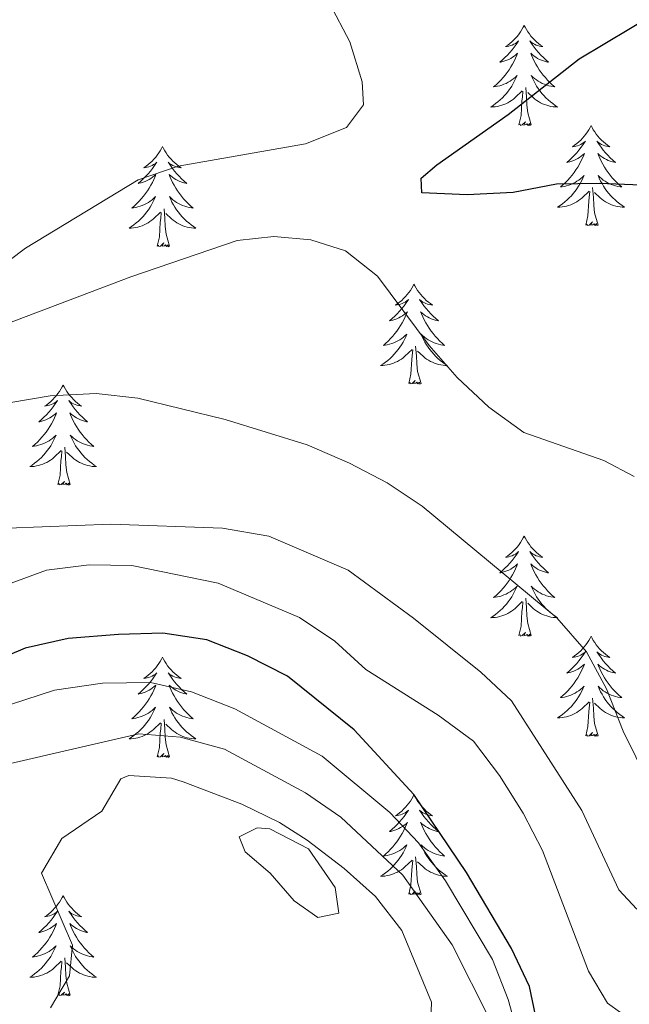
# Model space of a CAD drawing. Units: metres. Extents: x 597033 to 601530, y 687280 to 690313.
# Drawn here: x 599353 to 599426, y 689095 to 689212 of the extents above; entities that cross this region are included whole.
import ezdxf

# ---------------------------------------------------------------- set-up
doc = ezdxf.new("R2010")
doc.units = ezdxf.units.M
doc.header["$MEASUREMENT"] = 0
for name, color, linetype, lineweight in [('Carátula', 7, 'Continuous', 0), ('Elementos auxiliares', 7, 'Continuous', 0), ('Entidades rústicas y varios', 7, 'Continuous', 0), ('Relieve y altimetría', 7, 'Continuous', 0)]:
    doc.layers.add(name, color=color, linetype=linetype, lineweight=lineweight)

msp = doc.modelspace()

# ---------------------------------------------------------------- linework, layer by layer
at = {"layer": 'Carátula', "color": 7, "linetype": 'Continuous', "lineweight": 0}
msp.add_3dface([(597075.045, 687279.999), (601529.591, 687343.338), (601487.365, 690313.05), (597032.819, 690249.711)], dxfattribs=at)
msp.add_3dface([(597075.045, 687279.999), (601529.591, 687343.338), (601487.365, 690313.05), (597032.819, 690249.711)], dxfattribs=at)
at = {"layer": 'Elementos auxiliares', "color": 250, "linetype": 'Continuous', "lineweight": 0}
msp.add_3dface([(597937.88, 687686.35), (597905.57, 689999.52), (601337.18, 690048.34), (601370.62, 687735.16)], dxfattribs=at)
at = {"layer": 'Entidades rústicas y varios', "color": 92, "linetype": 'Continuous', "lineweight": 0, "flags": 128}
for points in [[(599413.017, 689211.107), (599412.906, 689210.888), (599412.751, 689210.613), (599412.583, 689210.347), (599412.401, 689210.09), (599412.207, 689209.842), (599412, 689209.604), (599411.781, 689209.378), (599411.551, 689209.162), (599411.311, 689208.959), (599411.06, 689208.768), (599410.8, 689208.59), (599410.999, 689208.613), (599411.202, 689208.651), (599411.401, 689208.706), (599411.596, 689208.775), (599411.785, 689208.86), (599411.966, 689208.959), (599412.14, 689209.071), (599412.345, 689209.262), (599412.304, 689209.197), (599412.074, 689208.852), (599411.831, 689208.516), (599411.575, 689208.19), (599411.307, 689207.874), (599411.027, 689207.569), (599410.735, 689207.275), (599410.432, 689206.992), (599410.119, 689206.721), (599410.243, 689206.744), (599410.489, 689206.802), (599410.731, 689206.875), (599410.967, 689206.963), (599411.198, 689207.066), (599411.421, 689207.184), (599411.637, 689207.315), (599411.844, 689207.46), (599412.041, 689207.617), (599412.228, 689207.787), (599412.14, 689207.565), (599411.984, 689207.204), (599411.813, 689206.85), (599411.628, 689206.503), (599411.428, 689206.163), (599411.216, 689205.832), (599410.989, 689205.51), (599410.75, 689205.198), (599410.499, 689204.895), (599410.235, 689204.603), (599409.96, 689204.322), (599409.673, 689204.052), (599409.376, 689203.794), (599409.572, 689203.819), (599409.839, 689203.866), (599410.102, 689203.929), (599410.361, 689204.008), (599410.616, 689204.102), (599410.864, 689204.21), (599411.105, 689204.333), (599411.339, 689204.471), (599411.564, 689204.621), (599411.78, 689204.785), (599411.986, 689204.961), (599412.181, 689205.149), (599412.04, 689204.822), (599411.885, 689204.501), (599411.716, 689204.187), (599411.533, 689203.882), (599411.336, 689203.585), (599411.126, 689203.297), (599410.903, 689203.019), (599410.668, 689202.751), (599410.422, 689202.493), (599410.164, 689202.248), (599409.895, 689202.014), (599409.616, 689201.792), (599409.327, 689201.583), (599409.037, 689201.392), (599409.302, 689201.401), (599409.565, 689201.426), (599409.827, 689201.467), (599410.086, 689201.524), (599410.341, 689201.596), (599410.591, 689201.683), (599410.835, 689201.786), (599411.073, 689201.902), (599411.303, 689202.033), (599411.525, 689202.178), (599411.738, 689202.336), (599411.941, 689202.506), (599412.789, 689203.305)], [(599413.017, 689211.107), (599413.128, 689210.888), (599413.283, 689210.613), (599413.451, 689210.347), (599413.633, 689210.09), (599413.827, 689209.842), (599414.034, 689209.604), (599414.253, 689209.378), (599414.483, 689209.162), (599414.723, 689208.959), (599414.974, 689208.768), (599415.234, 689208.59), (599415.035, 689208.613), (599414.832, 689208.651), (599414.633, 689208.706), (599414.438, 689208.775), (599414.249, 689208.86), (599414.068, 689208.959), (599413.894, 689209.071), (599413.689, 689209.262), (599413.73, 689209.197), (599413.96, 689208.852), (599414.203, 689208.516), (599414.459, 689208.19), (599414.727, 689207.874), (599415.007, 689207.569), (599415.299, 689207.275), (599415.602, 689206.992), (599415.915, 689206.721), (599415.791, 689206.744), (599415.545, 689206.802), (599415.303, 689206.875), (599415.067, 689206.963), (599414.836, 689207.066), (599414.613, 689207.184), (599414.397, 689207.315), (599414.19, 689207.46), (599413.993, 689207.617), (599413.806, 689207.787), (599413.894, 689207.565), (599414.05, 689207.204), (599414.221, 689206.85), (599414.406, 689206.503), (599414.606, 689206.163), (599414.818, 689205.832), (599415.045, 689205.51), (599415.284, 689205.198), (599415.535, 689204.895), (599415.799, 689204.603), (599416.074, 689204.322), (599416.361, 689204.052), (599416.658, 689203.794), (599416.462, 689203.819), (599416.195, 689203.866), (599415.932, 689203.929), (599415.673, 689204.008), (599415.418, 689204.102), (599415.17, 689204.21), (599414.929, 689204.333), (599414.695, 689204.471), (599414.47, 689204.621), (599414.254, 689204.785), (599414.048, 689204.961), (599413.853, 689205.149), (599413.994, 689204.822), (599414.149, 689204.501), (599414.318, 689204.187), (599414.501, 689203.882), (599414.698, 689203.585), (599414.908, 689203.297), (599415.131, 689203.019), (599415.366, 689202.751), (599415.612, 689202.493), (599415.87, 689202.248), (599416.139, 689202.014), (599416.418, 689201.792), (599416.707, 689201.583), (599416.997, 689201.392), (599416.732, 689201.401), (599416.469, 689201.426), (599416.207, 689201.467), (599415.948, 689201.524), (599415.693, 689201.596), (599415.443, 689201.683), (599415.199, 689201.786), (599414.961, 689201.902), (599414.731, 689202.033), (599414.509, 689202.178), (599414.296, 689202.336), (599414.093, 689202.506), (599413.435, 689203.126)], [(599413.868, 689199.256), (599413.439, 689200.696), (599413.348, 689201.6), (599413.302, 689202.549), (599413.2, 689203.713)], [(599412.398, 689199.256), (599412.643, 689200.374), (599412.756, 689202.116), (599412.804, 689202.549), (599412.867, 689203.272)], [(599413.868, 689199.256), (599413.694, 689199.188), (599413.675, 689199.427), (599413.485, 689199.205), (599413.364, 689199.408), (599413.243, 689199.3), (599412.973, 689199.246), (599413.169, 689199.639), (599412.784, 689199.259), (599412.596, 689199.205), (599412.555, 689199.367), (599412.398, 689199.256)], [(599420.977, 689199.188), (599420.866, 689198.969), (599420.711, 689198.694), (599420.543, 689198.428), (599420.361, 689198.171), (599420.167, 689197.923), (599419.96, 689197.685), (599419.741, 689197.459), (599419.511, 689197.243), (599419.271, 689197.04), (599419.02, 689196.849), (599418.76, 689196.671), (599418.959, 689196.694), (599419.162, 689196.732), (599419.361, 689196.787), (599419.556, 689196.856), (599419.745, 689196.941), (599419.926, 689197.04), (599420.1, 689197.152), (599420.305, 689197.343), (599420.264, 689197.278), (599420.034, 689196.933), (599419.791, 689196.597), (599419.535, 689196.271), (599419.267, 689195.955), (599418.987, 689195.65), (599418.695, 689195.356), (599418.392, 689195.073), (599418.079, 689194.802), (599418.203, 689194.825), (599418.449, 689194.883), (599418.691, 689194.956), (599418.927, 689195.044), (599419.158, 689195.147), (599419.381, 689195.265), (599419.597, 689195.396), (599419.804, 689195.541), (599420.001, 689195.698), (599420.188, 689195.868), (599420.1, 689195.646), (599419.944, 689195.285), (599419.773, 689194.931), (599419.588, 689194.584), (599419.388, 689194.244), (599419.176, 689193.913), (599418.949, 689193.591), (599418.71, 689193.279), (599418.459, 689192.976), (599418.195, 689192.684), (599417.92, 689192.403), (599417.633, 689192.133), (599417.336, 689191.875), (599417.532, 689191.9), (599417.799, 689191.947), (599418.062, 689192.01), (599418.321, 689192.089), (599418.576, 689192.183), (599418.824, 689192.291), (599419.065, 689192.414), (599419.299, 689192.552), (599419.524, 689192.702), (599419.74, 689192.866), (599419.946, 689193.042), (599420.141, 689193.23), (599420, 689192.903), (599419.845, 689192.582), (599419.676, 689192.268), (599419.493, 689191.963), (599419.296, 689191.666), (599419.086, 689191.378), (599418.863, 689191.1), (599418.628, 689190.832), (599418.382, 689190.574), (599418.124, 689190.329), (599417.855, 689190.095), (599417.576, 689189.873), (599417.287, 689189.664), (599416.997, 689189.473), (599417.262, 689189.482), (599417.525, 689189.507), (599417.787, 689189.548), (599418.046, 689189.605), (599418.301, 689189.677), (599418.551, 689189.764), (599418.795, 689189.867), (599419.033, 689189.983), (599419.263, 689190.114), (599419.485, 689190.259), (599419.698, 689190.417), (599419.901, 689190.587), (599420.749, 689191.386)], [(599420.977, 689199.188), (599421.088, 689198.969), (599421.243, 689198.694), (599421.411, 689198.428), (599421.593, 689198.171), (599421.787, 689197.923), (599421.994, 689197.685), (599422.213, 689197.459), (599422.443, 689197.243), (599422.683, 689197.04), (599422.934, 689196.849), (599423.194, 689196.671), (599422.995, 689196.694), (599422.792, 689196.732), (599422.593, 689196.787), (599422.398, 689196.856), (599422.209, 689196.941), (599422.028, 689197.04), (599421.854, 689197.152), (599421.649, 689197.343), (599421.69, 689197.278), (599421.92, 689196.933), (599422.163, 689196.597), (599422.419, 689196.271), (599422.687, 689195.955), (599422.967, 689195.65), (599423.259, 689195.356), (599423.562, 689195.073), (599423.875, 689194.802), (599423.751, 689194.825), (599423.505, 689194.883), (599423.263, 689194.956), (599423.027, 689195.044), (599422.796, 689195.147), (599422.573, 689195.265), (599422.357, 689195.396), (599422.15, 689195.541), (599421.953, 689195.698), (599421.766, 689195.868), (599421.854, 689195.646), (599422.01, 689195.285), (599422.181, 689194.931), (599422.366, 689194.584), (599422.566, 689194.244), (599422.778, 689193.913), (599423.005, 689193.591), (599423.244, 689193.279), (599423.495, 689192.976), (599423.759, 689192.684), (599424.034, 689192.403), (599424.321, 689192.133), (599424.618, 689191.875), (599424.422, 689191.9), (599424.155, 689191.947), (599423.892, 689192.01), (599423.633, 689192.089), (599423.378, 689192.183), (599423.13, 689192.291), (599422.889, 689192.414), (599422.655, 689192.552), (599422.43, 689192.702), (599422.214, 689192.866), (599422.008, 689193.042), (599421.813, 689193.23), (599421.954, 689192.903), (599422.109, 689192.582), (599422.278, 689192.268), (599422.461, 689191.963), (599422.658, 689191.666), (599422.868, 689191.378), (599423.091, 689191.1), (599423.326, 689190.832), (599423.572, 689190.574), (599423.83, 689190.329), (599424.099, 689190.095), (599424.378, 689189.873), (599424.667, 689189.664), (599424.957, 689189.473), (599424.692, 689189.482), (599424.429, 689189.507), (599424.167, 689189.548), (599423.908, 689189.605), (599423.653, 689189.677), (599423.403, 689189.764), (599423.159, 689189.867), (599422.921, 689189.983), (599422.691, 689190.114), (599422.469, 689190.259), (599422.256, 689190.417), (599422.053, 689190.587), (599421.395, 689191.207)], [(599369.987, 689196.68), (599369.876, 689196.461), (599369.721, 689196.186), (599369.553, 689195.92), (599369.371, 689195.663), (599369.177, 689195.415), (599368.97, 689195.177), (599368.751, 689194.951), (599368.521, 689194.735), (599368.281, 689194.532), (599368.03, 689194.341), (599367.77, 689194.163), (599367.969, 689194.186), (599368.172, 689194.224), (599368.371, 689194.279), (599368.566, 689194.348), (599368.755, 689194.433), (599368.936, 689194.532), (599369.11, 689194.644), (599369.315, 689194.835), (599369.274, 689194.77), (599369.044, 689194.425), (599368.801, 689194.089), (599368.545, 689193.763), (599368.277, 689193.447), (599367.997, 689193.142), (599367.705, 689192.848), (599367.402, 689192.565), (599367.089, 689192.294), (599367.213, 689192.317), (599367.459, 689192.375), (599367.701, 689192.448), (599367.937, 689192.536), (599368.168, 689192.639), (599368.391, 689192.757), (599368.607, 689192.888), (599368.814, 689193.033), (599369.011, 689193.19), (599369.198, 689193.36), (599369.11, 689193.138), (599368.954, 689192.777), (599368.783, 689192.423), (599368.598, 689192.076), (599368.398, 689191.736), (599368.186, 689191.405), (599367.959, 689191.083), (599367.72, 689190.771), (599367.469, 689190.468), (599367.205, 689190.176), (599366.93, 689189.895), (599366.643, 689189.625), (599366.346, 689189.367), (599366.542, 689189.392), (599366.809, 689189.439), (599367.072, 689189.502), (599367.331, 689189.581), (599367.586, 689189.675), (599367.834, 689189.783), (599368.075, 689189.906), (599368.309, 689190.044), (599368.534, 689190.194), (599368.75, 689190.358), (599368.956, 689190.534), (599369.151, 689190.722), (599369.01, 689190.395), (599368.855, 689190.074), (599368.686, 689189.76), (599368.503, 689189.455), (599368.306, 689189.158), (599368.096, 689188.87), (599367.873, 689188.592), (599367.638, 689188.324), (599367.392, 689188.066), (599367.134, 689187.821), (599366.865, 689187.587), (599366.586, 689187.365), (599366.297, 689187.156), (599366.007, 689186.965), (599366.272, 689186.974), (599366.535, 689186.999), (599366.797, 689187.04), (599367.056, 689187.097), (599367.311, 689187.169), (599367.561, 689187.256), (599367.805, 689187.359), (599368.043, 689187.475), (599368.273, 689187.606), (599368.495, 689187.751), (599368.708, 689187.909), (599368.911, 689188.079), (599369.759, 689188.878)], [(599369.987, 689196.68), (599370.098, 689196.461), (599370.253, 689196.186), (599370.421, 689195.92), (599370.603, 689195.663), (599370.797, 689195.415), (599371.004, 689195.177), (599371.223, 689194.951), (599371.453, 689194.735), (599371.693, 689194.532), (599371.944, 689194.341), (599372.204, 689194.163), (599372.005, 689194.186), (599371.802, 689194.224), (599371.603, 689194.279), (599371.408, 689194.348), (599371.219, 689194.433), (599371.038, 689194.532), (599370.864, 689194.644), (599370.659, 689194.835), (599370.7, 689194.77), (599370.93, 689194.425), (599371.173, 689194.089), (599371.429, 689193.763), (599371.697, 689193.447), (599371.977, 689193.142), (599372.269, 689192.848), (599372.572, 689192.565), (599372.885, 689192.294), (599372.761, 689192.317), (599372.515, 689192.375), (599372.273, 689192.448), (599372.037, 689192.536), (599371.806, 689192.639), (599371.583, 689192.757), (599371.367, 689192.888), (599371.16, 689193.033), (599370.963, 689193.19), (599370.776, 689193.36), (599370.864, 689193.138), (599371.02, 689192.777), (599371.191, 689192.423), (599371.376, 689192.076), (599371.576, 689191.736), (599371.788, 689191.405), (599372.015, 689191.083), (599372.254, 689190.771), (599372.505, 689190.468), (599372.769, 689190.176), (599373.044, 689189.895), (599373.331, 689189.625), (599373.628, 689189.367), (599373.432, 689189.392), (599373.165, 689189.439), (599372.902, 689189.502), (599372.643, 689189.581), (599372.388, 689189.675), (599372.14, 689189.783), (599371.899, 689189.906), (599371.665, 689190.044), (599371.44, 689190.194), (599371.224, 689190.358), (599371.018, 689190.534), (599370.823, 689190.722), (599370.964, 689190.395), (599371.119, 689190.074), (599371.288, 689189.76), (599371.471, 689189.455), (599371.668, 689189.158), (599371.878, 689188.87), (599372.101, 689188.592), (599372.336, 689188.324), (599372.582, 689188.066), (599372.84, 689187.821), (599373.109, 689187.587), (599373.388, 689187.365), (599373.677, 689187.156), (599373.967, 689186.965), (599373.702, 689186.974), (599373.439, 689186.999), (599373.177, 689187.04), (599372.918, 689187.097), (599372.663, 689187.169), (599372.413, 689187.256), (599372.169, 689187.359), (599371.931, 689187.475), (599371.701, 689187.606), (599371.479, 689187.751), (599371.266, 689187.909), (599371.063, 689188.079), (599370.405, 689188.699)], [(599421.828, 689187.337), (599421.399, 689188.777), (599421.308, 689189.681), (599421.262, 689190.63), (599421.16, 689191.794)], [(599420.358, 689187.337), (599420.603, 689188.455), (599420.716, 689190.197), (599420.764, 689190.63), (599420.827, 689191.353)], [(599370.838, 689184.829), (599370.409, 689186.269), (599370.318, 689187.173), (599370.272, 689188.122), (599370.17, 689189.286)], [(599369.368, 689184.829), (599369.613, 689185.947), (599369.726, 689187.689), (599369.774, 689188.122), (599369.837, 689188.845)], [(599421.828, 689187.337), (599421.654, 689187.269), (599421.635, 689187.508), (599421.445, 689187.286), (599421.324, 689187.489), (599421.203, 689187.381), (599420.933, 689187.327), (599421.129, 689187.72), (599420.744, 689187.34), (599420.556, 689187.286), (599420.515, 689187.448), (599420.358, 689187.337)], [(599370.838, 689184.829), (599370.664, 689184.761), (599370.645, 689185), (599370.455, 689184.778), (599370.334, 689184.981), (599370.213, 689184.873), (599369.943, 689184.819), (599370.139, 689185.212), (599369.754, 689184.832), (599369.566, 689184.778), (599369.525, 689184.94), (599369.368, 689184.829)], [(599399.909, 689180.32), (599399.798, 689180.101), (599399.643, 689179.826), (599399.475, 689179.56), (599399.293, 689179.303), (599399.099, 689179.055), (599398.892, 689178.817), (599398.673, 689178.591), (599398.443, 689178.375), (599398.203, 689178.172), (599397.952, 689177.981), (599397.692, 689177.803), (599397.891, 689177.826), (599398.094, 689177.864), (599398.293, 689177.919), (599398.488, 689177.988), (599398.677, 689178.073), (599398.858, 689178.172), (599399.032, 689178.284), (599399.237, 689178.475), (599399.196, 689178.41), (599398.966, 689178.065), (599398.723, 689177.729), (599398.467, 689177.403), (599398.199, 689177.087), (599397.919, 689176.782), (599397.627, 689176.488), (599397.324, 689176.205), (599397.011, 689175.934), (599397.135, 689175.957), (599397.381, 689176.015), (599397.623, 689176.088), (599397.859, 689176.176), (599398.09, 689176.279), (599398.313, 689176.397), (599398.529, 689176.528), (599398.736, 689176.673), (599398.933, 689176.83), (599399.12, 689177), (599399.032, 689176.778), (599398.876, 689176.417), (599398.705, 689176.063), (599398.52, 689175.716), (599398.32, 689175.376), (599398.108, 689175.045), (599397.881, 689174.723), (599397.642, 689174.411), (599397.391, 689174.108), (599397.127, 689173.816), (599396.852, 689173.535), (599396.565, 689173.265), (599396.268, 689173.007), (599396.464, 689173.032), (599396.731, 689173.079), (599396.994, 689173.142), (599397.253, 689173.221), (599397.508, 689173.315), (599397.756, 689173.423), (599397.997, 689173.546), (599398.231, 689173.684), (599398.456, 689173.834), (599398.672, 689173.998), (599398.878, 689174.174), (599399.073, 689174.362), (599398.932, 689174.035), (599398.777, 689173.714), (599398.608, 689173.4), (599398.425, 689173.095), (599398.228, 689172.798), (599398.018, 689172.51), (599397.795, 689172.232), (599397.56, 689171.964), (599397.314, 689171.706), (599397.056, 689171.461), (599396.787, 689171.227), (599396.508, 689171.005), (599396.219, 689170.796), (599395.929, 689170.605), (599396.194, 689170.614), (599396.457, 689170.639), (599396.719, 689170.68), (599396.978, 689170.737), (599397.233, 689170.809), (599397.483, 689170.896), (599397.727, 689170.999), (599397.965, 689171.115), (599398.195, 689171.246), (599398.417, 689171.391), (599398.63, 689171.549), (599398.833, 689171.719), (599399.681, 689172.518)], [(599399.909, 689180.32), (599400.02, 689180.101), (599400.175, 689179.826), (599400.343, 689179.56), (599400.525, 689179.303), (599400.719, 689179.055), (599400.926, 689178.817), (599401.145, 689178.591), (599401.375, 689178.375), (599401.615, 689178.172), (599401.866, 689177.981), (599402.126, 689177.803), (599401.927, 689177.826), (599401.724, 689177.864), (599401.525, 689177.919), (599401.33, 689177.988), (599401.141, 689178.073), (599400.96, 689178.172), (599400.786, 689178.284), (599400.581, 689178.475), (599400.622, 689178.41), (599400.852, 689178.065), (599401.095, 689177.729), (599401.351, 689177.403), (599401.619, 689177.087), (599401.899, 689176.782), (599402.191, 689176.488), (599402.494, 689176.205), (599402.807, 689175.934), (599402.683, 689175.957), (599402.437, 689176.015), (599402.195, 689176.088), (599401.959, 689176.176), (599401.728, 689176.279), (599401.505, 689176.397), (599401.289, 689176.528), (599401.082, 689176.673), (599400.885, 689176.83), (599400.698, 689177), (599400.786, 689176.778), (599400.942, 689176.417), (599401.113, 689176.063), (599401.298, 689175.716), (599401.498, 689175.376), (599401.71, 689175.045), (599401.937, 689174.723), (599402.176, 689174.411), (599402.427, 689174.108), (599402.691, 689173.816), (599402.966, 689173.535), (599403.253, 689173.265), (599403.55, 689173.007), (599403.354, 689173.032), (599403.087, 689173.079), (599402.824, 689173.142), (599402.565, 689173.221), (599402.31, 689173.315), (599402.062, 689173.423), (599401.821, 689173.546), (599401.587, 689173.684), (599401.362, 689173.834), (599401.146, 689173.998), (599400.94, 689174.174), (599400.745, 689174.362), (599400.886, 689174.035), (599401.041, 689173.714), (599401.21, 689173.4), (599401.393, 689173.095), (599401.59, 689172.798), (599401.8, 689172.51), (599402.023, 689172.232), (599402.258, 689171.964), (599402.504, 689171.706), (599402.762, 689171.461), (599403.031, 689171.227), (599403.31, 689171.005), (599403.599, 689170.796), (599403.889, 689170.605), (599403.624, 689170.614), (599403.361, 689170.639), (599403.099, 689170.68), (599402.84, 689170.737), (599402.585, 689170.809), (599402.335, 689170.896), (599402.091, 689170.999), (599401.853, 689171.115), (599401.623, 689171.246), (599401.401, 689171.391), (599401.188, 689171.549), (599400.985, 689171.719), (599400.327, 689172.339)], [(599400.76, 689168.469), (599400.331, 689169.909), (599400.24, 689170.813), (599400.194, 689171.762), (599400.092, 689172.926)], [(599399.29, 689168.469), (599399.535, 689169.587), (599399.648, 689171.329), (599399.696, 689171.762), (599399.759, 689172.485)], [(599358.17, 689168.295), (599358.059, 689168.076), (599357.904, 689167.801), (599357.736, 689167.535), (599357.554, 689167.278), (599357.36, 689167.03), (599357.153, 689166.792), (599356.934, 689166.566), (599356.704, 689166.35), (599356.464, 689166.147), (599356.213, 689165.956), (599355.953, 689165.778), (599356.152, 689165.801), (599356.355, 689165.839), (599356.554, 689165.894), (599356.749, 689165.963), (599356.938, 689166.048), (599357.119, 689166.147), (599357.293, 689166.259), (599357.498, 689166.45), (599357.457, 689166.385), (599357.227, 689166.04), (599356.984, 689165.704), (599356.728, 689165.378), (599356.46, 689165.062), (599356.18, 689164.757), (599355.888, 689164.463), (599355.585, 689164.18), (599355.272, 689163.909), (599355.396, 689163.932), (599355.642, 689163.99), (599355.884, 689164.063), (599356.12, 689164.151), (599356.351, 689164.254), (599356.574, 689164.372), (599356.79, 689164.503), (599356.997, 689164.648), (599357.194, 689164.805), (599357.381, 689164.975), (599357.293, 689164.753), (599357.137, 689164.392), (599356.966, 689164.038), (599356.781, 689163.691), (599356.581, 689163.351), (599356.369, 689163.02), (599356.142, 689162.698), (599355.903, 689162.386), (599355.652, 689162.083), (599355.388, 689161.791), (599355.113, 689161.51), (599354.826, 689161.24), (599354.529, 689160.982), (599354.725, 689161.007), (599354.992, 689161.054), (599355.255, 689161.117), (599355.514, 689161.196), (599355.769, 689161.29), (599356.017, 689161.398), (599356.258, 689161.521), (599356.492, 689161.659), (599356.717, 689161.809), (599356.933, 689161.973), (599357.139, 689162.149), (599357.334, 689162.337), (599357.193, 689162.01), (599357.038, 689161.689), (599356.869, 689161.375), (599356.686, 689161.07), (599356.489, 689160.773), (599356.279, 689160.485), (599356.056, 689160.207), (599355.821, 689159.939), (599355.575, 689159.681), (599355.317, 689159.436), (599355.048, 689159.202), (599354.769, 689158.98), (599354.48, 689158.771), (599354.19, 689158.58), (599354.455, 689158.589), (599354.718, 689158.614), (599354.98, 689158.655), (599355.239, 689158.712), (599355.494, 689158.784), (599355.744, 689158.871), (599355.988, 689158.974), (599356.226, 689159.09), (599356.456, 689159.221), (599356.678, 689159.366), (599356.891, 689159.524), (599357.094, 689159.694), (599357.942, 689160.493)], [(599358.17, 689168.295), (599358.281, 689168.076), (599358.436, 689167.801), (599358.604, 689167.535), (599358.786, 689167.278), (599358.98, 689167.03), (599359.187, 689166.792), (599359.406, 689166.566), (599359.636, 689166.35), (599359.876, 689166.147), (599360.127, 689165.956), (599360.387, 689165.778), (599360.188, 689165.801), (599359.985, 689165.839), (599359.786, 689165.894), (599359.591, 689165.963), (599359.402, 689166.048), (599359.221, 689166.147), (599359.047, 689166.259), (599358.842, 689166.45), (599358.883, 689166.385), (599359.113, 689166.04), (599359.356, 689165.704), (599359.612, 689165.378), (599359.88, 689165.062), (599360.16, 689164.757), (599360.452, 689164.463), (599360.755, 689164.18), (599361.068, 689163.909), (599360.944, 689163.932), (599360.698, 689163.99), (599360.456, 689164.063), (599360.22, 689164.151), (599359.989, 689164.254), (599359.766, 689164.372), (599359.55, 689164.503), (599359.343, 689164.648), (599359.146, 689164.805), (599358.959, 689164.975), (599359.047, 689164.753), (599359.203, 689164.392), (599359.374, 689164.038), (599359.559, 689163.691), (599359.759, 689163.351), (599359.971, 689163.02), (599360.198, 689162.698), (599360.437, 689162.386), (599360.688, 689162.083), (599360.952, 689161.791), (599361.227, 689161.51), (599361.514, 689161.24), (599361.811, 689160.982), (599361.615, 689161.007), (599361.348, 689161.054), (599361.085, 689161.117), (599360.826, 689161.196), (599360.571, 689161.29), (599360.323, 689161.398), (599360.082, 689161.521), (599359.848, 689161.659), (599359.623, 689161.809), (599359.407, 689161.973), (599359.201, 689162.149), (599359.006, 689162.337), (599359.147, 689162.01), (599359.302, 689161.689), (599359.471, 689161.375), (599359.654, 689161.07), (599359.851, 689160.773), (599360.061, 689160.485), (599360.284, 689160.207), (599360.519, 689159.939), (599360.765, 689159.681), (599361.023, 689159.436), (599361.292, 689159.202), (599361.571, 689158.98), (599361.86, 689158.771), (599362.15, 689158.58), (599361.885, 689158.589), (599361.622, 689158.614), (599361.36, 689158.655), (599361.101, 689158.712), (599360.846, 689158.784), (599360.596, 689158.871), (599360.352, 689158.974), (599360.114, 689159.09), (599359.884, 689159.221), (599359.662, 689159.366), (599359.449, 689159.524), (599359.246, 689159.694), (599358.588, 689160.314)], [(599400.76, 689168.469), (599400.586, 689168.401), (599400.567, 689168.64), (599400.377, 689168.418), (599400.256, 689168.621), (599400.135, 689168.513), (599399.865, 689168.459), (599400.061, 689168.852), (599399.676, 689168.472), (599399.488, 689168.418), (599399.447, 689168.58), (599399.29, 689168.469)], [(599357.551, 689156.444), (599357.796, 689157.562), (599357.909, 689159.304), (599357.957, 689159.737), (599358.02, 689160.46)], [(599359.021, 689156.444), (599358.592, 689157.884), (599358.501, 689158.788), (599358.455, 689159.737), (599358.353, 689160.901)], [(599359.021, 689156.444), (599358.847, 689156.376), (599358.828, 689156.615), (599358.638, 689156.393), (599358.517, 689156.596), (599358.396, 689156.488), (599358.126, 689156.434), (599358.322, 689156.827), (599357.937, 689156.447), (599357.749, 689156.393), (599357.708, 689156.555), (599357.551, 689156.444)], [(599413.017, 689150.309), (599412.906, 689150.09), (599412.751, 689149.815), (599412.583, 689149.549), (599412.401, 689149.292), (599412.207, 689149.044), (599412, 689148.806), (599411.781, 689148.58), (599411.551, 689148.364), (599411.311, 689148.161), (599411.06, 689147.97), (599410.8, 689147.792), (599410.999, 689147.815), (599411.202, 689147.853), (599411.401, 689147.908), (599411.596, 689147.977), (599411.785, 689148.062), (599411.966, 689148.161), (599412.14, 689148.273), (599412.345, 689148.464), (599412.304, 689148.399), (599412.074, 689148.054), (599411.831, 689147.718), (599411.575, 689147.392), (599411.307, 689147.076), (599411.027, 689146.771), (599410.735, 689146.477), (599410.432, 689146.194), (599410.119, 689145.923), (599410.243, 689145.946), (599410.489, 689146.004), (599410.731, 689146.077), (599410.967, 689146.165), (599411.198, 689146.268), (599411.421, 689146.386), (599411.637, 689146.517), (599411.844, 689146.662), (599412.041, 689146.819), (599412.228, 689146.989), (599412.14, 689146.767), (599411.984, 689146.406), (599411.813, 689146.052), (599411.628, 689145.705), (599411.428, 689145.365), (599411.216, 689145.034), (599410.989, 689144.712), (599410.75, 689144.4), (599410.499, 689144.097), (599410.235, 689143.805), (599409.96, 689143.524), (599409.673, 689143.254), (599409.376, 689142.996), (599409.572, 689143.021), (599409.839, 689143.068), (599410.102, 689143.131), (599410.361, 689143.21), (599410.616, 689143.304), (599410.864, 689143.412), (599411.105, 689143.535), (599411.339, 689143.673), (599411.564, 689143.823), (599411.78, 689143.987), (599411.986, 689144.163), (599412.181, 689144.351), (599412.04, 689144.024), (599411.885, 689143.703), (599411.716, 689143.389), (599411.533, 689143.084), (599411.336, 689142.787), (599411.126, 689142.499), (599410.903, 689142.221), (599410.668, 689141.953), (599410.422, 689141.695), (599410.164, 689141.45), (599409.895, 689141.216), (599409.616, 689140.994), (599409.327, 689140.785), (599409.037, 689140.594), (599409.302, 689140.603), (599409.565, 689140.628), (599409.827, 689140.669), (599410.086, 689140.726), (599410.341, 689140.798), (599410.591, 689140.885), (599410.835, 689140.988), (599411.073, 689141.104), (599411.303, 689141.235), (599411.525, 689141.38), (599411.738, 689141.538), (599411.941, 689141.708), (599412.789, 689142.507)], [(599413.017, 689150.309), (599413.128, 689150.09), (599413.283, 689149.815), (599413.451, 689149.549), (599413.633, 689149.292), (599413.827, 689149.044), (599414.034, 689148.806), (599414.253, 689148.58), (599414.483, 689148.364), (599414.723, 689148.161), (599414.974, 689147.97), (599415.234, 689147.792), (599415.035, 689147.815), (599414.832, 689147.853), (599414.633, 689147.908), (599414.438, 689147.977), (599414.249, 689148.062), (599414.068, 689148.161), (599413.894, 689148.273), (599413.689, 689148.464), (599413.73, 689148.399), (599413.96, 689148.054), (599414.203, 689147.718), (599414.459, 689147.392), (599414.727, 689147.076), (599415.007, 689146.771), (599415.299, 689146.477), (599415.602, 689146.194), (599415.915, 689145.923), (599415.791, 689145.946), (599415.545, 689146.004), (599415.303, 689146.077), (599415.067, 689146.165), (599414.836, 689146.268), (599414.613, 689146.386), (599414.397, 689146.517), (599414.19, 689146.662), (599413.993, 689146.819), (599413.806, 689146.989), (599413.894, 689146.767), (599414.05, 689146.406), (599414.221, 689146.052), (599414.406, 689145.705), (599414.606, 689145.365), (599414.818, 689145.034), (599415.045, 689144.712), (599415.284, 689144.4), (599415.535, 689144.097), (599415.799, 689143.805), (599416.074, 689143.524), (599416.361, 689143.254), (599416.658, 689142.996), (599416.462, 689143.021), (599416.195, 689143.068), (599415.932, 689143.131), (599415.673, 689143.21), (599415.418, 689143.304), (599415.17, 689143.412), (599414.929, 689143.535), (599414.695, 689143.673), (599414.47, 689143.823), (599414.254, 689143.987), (599414.048, 689144.163), (599413.853, 689144.351), (599413.994, 689144.024), (599414.149, 689143.703), (599414.318, 689143.389), (599414.501, 689143.084), (599414.698, 689142.787), (599414.908, 689142.499), (599415.131, 689142.221), (599415.366, 689141.953), (599415.612, 689141.695), (599415.87, 689141.45), (599416.139, 689141.216), (599416.418, 689140.994), (599416.707, 689140.785), (599416.997, 689140.594), (599416.732, 689140.603), (599416.469, 689140.628), (599416.207, 689140.669), (599415.948, 689140.726), (599415.693, 689140.798), (599415.443, 689140.885), (599415.199, 689140.988), (599414.961, 689141.104), (599414.731, 689141.235), (599414.509, 689141.38), (599414.296, 689141.538), (599414.093, 689141.708), (599413.435, 689142.328)], [(599412.398, 689138.458), (599412.643, 689139.576), (599412.756, 689141.318), (599412.804, 689141.751), (599412.867, 689142.474)], [(599413.868, 689138.458), (599413.439, 689139.898), (599413.348, 689140.802), (599413.302, 689141.751), (599413.2, 689142.915)], [(599413.868, 689138.458), (599413.694, 689138.39), (599413.675, 689138.629), (599413.485, 689138.407), (599413.364, 689138.61), (599413.243, 689138.502), (599412.973, 689138.448), (599413.169, 689138.841), (599412.784, 689138.461), (599412.596, 689138.407), (599412.555, 689138.569), (599412.398, 689138.458)], [(599420.977, 689138.39), (599420.866, 689138.171), (599420.711, 689137.896), (599420.543, 689137.63), (599420.361, 689137.373), (599420.167, 689137.125), (599419.96, 689136.887), (599419.741, 689136.661), (599419.511, 689136.445), (599419.271, 689136.242), (599419.02, 689136.051), (599418.76, 689135.873), (599418.959, 689135.896), (599419.162, 689135.934), (599419.361, 689135.989), (599419.556, 689136.058), (599419.745, 689136.143), (599419.926, 689136.242), (599420.1, 689136.354), (599420.305, 689136.545), (599420.264, 689136.48), (599420.034, 689136.135), (599419.791, 689135.799), (599419.535, 689135.473), (599419.267, 689135.157), (599418.987, 689134.852), (599418.695, 689134.558), (599418.392, 689134.275), (599418.079, 689134.004), (599418.203, 689134.027), (599418.449, 689134.085), (599418.691, 689134.158), (599418.927, 689134.246), (599419.158, 689134.349), (599419.381, 689134.467), (599419.597, 689134.598), (599419.804, 689134.743), (599420.001, 689134.9), (599420.188, 689135.07), (599420.1, 689134.848), (599419.944, 689134.487), (599419.773, 689134.133), (599419.588, 689133.786), (599419.388, 689133.446), (599419.176, 689133.115), (599418.949, 689132.793), (599418.71, 689132.481), (599418.459, 689132.178), (599418.195, 689131.886), (599417.92, 689131.605), (599417.633, 689131.335), (599417.336, 689131.077), (599417.532, 689131.102), (599417.799, 689131.149), (599418.062, 689131.212), (599418.321, 689131.291), (599418.576, 689131.385), (599418.824, 689131.493), (599419.065, 689131.616), (599419.299, 689131.754), (599419.524, 689131.904), (599419.74, 689132.068), (599419.946, 689132.244), (599420.141, 689132.432), (599420, 689132.105), (599419.845, 689131.784), (599419.676, 689131.47), (599419.493, 689131.165), (599419.296, 689130.868), (599419.086, 689130.58), (599418.863, 689130.302), (599418.628, 689130.034), (599418.382, 689129.776), (599418.124, 689129.531), (599417.855, 689129.297), (599417.576, 689129.075), (599417.287, 689128.866), (599416.997, 689128.675), (599417.262, 689128.684), (599417.525, 689128.709), (599417.787, 689128.75), (599418.046, 689128.807), (599418.301, 689128.879), (599418.551, 689128.966), (599418.795, 689129.069), (599419.033, 689129.185), (599419.263, 689129.316), (599419.485, 689129.461), (599419.698, 689129.619), (599419.901, 689129.789), (599420.749, 689130.588)], [(599420.977, 689138.39), (599421.088, 689138.171), (599421.243, 689137.896), (599421.411, 689137.63), (599421.593, 689137.373), (599421.787, 689137.125), (599421.994, 689136.887), (599422.213, 689136.661), (599422.443, 689136.445), (599422.683, 689136.242), (599422.934, 689136.051), (599423.194, 689135.873), (599422.995, 689135.896), (599422.792, 689135.934), (599422.593, 689135.989), (599422.398, 689136.058), (599422.209, 689136.143), (599422.028, 689136.242), (599421.854, 689136.354), (599421.649, 689136.545), (599421.69, 689136.48), (599421.92, 689136.135), (599422.163, 689135.799), (599422.419, 689135.473), (599422.687, 689135.157), (599422.967, 689134.852), (599423.259, 689134.558), (599423.562, 689134.275), (599423.875, 689134.004), (599423.751, 689134.027), (599423.505, 689134.085), (599423.263, 689134.158), (599423.027, 689134.246), (599422.796, 689134.349), (599422.573, 689134.467), (599422.357, 689134.598), (599422.15, 689134.743), (599421.953, 689134.9), (599421.766, 689135.07), (599421.854, 689134.848), (599422.01, 689134.487), (599422.181, 689134.133), (599422.366, 689133.786), (599422.566, 689133.446), (599422.778, 689133.115), (599423.005, 689132.793), (599423.244, 689132.481), (599423.495, 689132.178), (599423.759, 689131.886), (599424.034, 689131.605), (599424.321, 689131.335), (599424.618, 689131.077), (599424.422, 689131.102), (599424.155, 689131.149), (599423.892, 689131.212), (599423.633, 689131.291), (599423.378, 689131.385), (599423.13, 689131.493), (599422.889, 689131.616), (599422.655, 689131.754), (599422.43, 689131.904), (599422.214, 689132.068), (599422.008, 689132.244), (599421.813, 689132.432), (599421.954, 689132.105), (599422.109, 689131.784), (599422.278, 689131.47), (599422.461, 689131.165), (599422.658, 689130.868), (599422.868, 689130.58), (599423.091, 689130.302), (599423.326, 689130.034), (599423.572, 689129.776), (599423.83, 689129.531), (599424.099, 689129.297), (599424.378, 689129.075), (599424.667, 689128.866), (599424.957, 689128.675), (599424.692, 689128.684), (599424.429, 689128.709), (599424.167, 689128.75), (599423.908, 689128.807), (599423.653, 689128.879), (599423.403, 689128.966), (599423.159, 689129.069), (599422.921, 689129.185), (599422.691, 689129.316), (599422.469, 689129.461), (599422.256, 689129.619), (599422.053, 689129.789), (599421.395, 689130.409)], [(599369.987, 689135.882), (599369.876, 689135.663), (599369.721, 689135.388), (599369.553, 689135.122), (599369.371, 689134.865), (599369.177, 689134.617), (599368.97, 689134.379), (599368.751, 689134.153), (599368.521, 689133.937), (599368.281, 689133.734), (599368.03, 689133.543), (599367.77, 689133.365), (599367.969, 689133.388), (599368.172, 689133.426), (599368.371, 689133.481), (599368.566, 689133.55), (599368.755, 689133.635), (599368.936, 689133.734), (599369.11, 689133.846), (599369.315, 689134.037), (599369.274, 689133.972), (599369.044, 689133.627), (599368.801, 689133.291), (599368.545, 689132.965), (599368.277, 689132.649), (599367.997, 689132.344), (599367.705, 689132.05), (599367.402, 689131.767), (599367.089, 689131.496), (599367.213, 689131.519), (599367.459, 689131.577), (599367.701, 689131.65), (599367.937, 689131.738), (599368.168, 689131.841), (599368.391, 689131.959), (599368.607, 689132.09), (599368.814, 689132.235), (599369.011, 689132.392), (599369.198, 689132.562), (599369.11, 689132.34), (599368.954, 689131.979), (599368.783, 689131.625), (599368.598, 689131.278), (599368.398, 689130.938), (599368.186, 689130.607), (599367.959, 689130.285), (599367.72, 689129.973), (599367.469, 689129.67), (599367.205, 689129.378), (599366.93, 689129.097), (599366.643, 689128.827), (599366.346, 689128.569), (599366.542, 689128.594), (599366.809, 689128.641), (599367.072, 689128.704), (599367.331, 689128.783), (599367.586, 689128.877), (599367.834, 689128.985), (599368.075, 689129.108), (599368.309, 689129.246), (599368.534, 689129.396), (599368.75, 689129.56), (599368.956, 689129.736), (599369.151, 689129.924), (599369.01, 689129.597), (599368.855, 689129.276), (599368.686, 689128.962), (599368.503, 689128.657), (599368.306, 689128.36), (599368.096, 689128.072), (599367.873, 689127.794), (599367.638, 689127.526), (599367.392, 689127.268), (599367.134, 689127.023), (599366.865, 689126.789), (599366.586, 689126.567), (599366.297, 689126.358), (599366.007, 689126.167), (599366.272, 689126.176), (599366.535, 689126.201), (599366.797, 689126.242), (599367.056, 689126.299), (599367.311, 689126.371), (599367.561, 689126.458), (599367.805, 689126.561), (599368.043, 689126.677), (599368.273, 689126.808), (599368.495, 689126.953), (599368.708, 689127.111), (599368.911, 689127.281), (599369.759, 689128.08)], [(599369.987, 689135.882), (599370.098, 689135.663), (599370.253, 689135.388), (599370.421, 689135.122), (599370.603, 689134.865), (599370.797, 689134.617), (599371.004, 689134.379), (599371.223, 689134.153), (599371.453, 689133.937), (599371.693, 689133.734), (599371.944, 689133.543), (599372.204, 689133.365), (599372.005, 689133.388), (599371.802, 689133.426), (599371.603, 689133.481), (599371.408, 689133.55), (599371.219, 689133.635), (599371.038, 689133.734), (599370.864, 689133.846), (599370.659, 689134.037), (599370.7, 689133.972), (599370.93, 689133.627), (599371.173, 689133.291), (599371.429, 689132.965), (599371.697, 689132.649), (599371.977, 689132.344), (599372.269, 689132.05), (599372.572, 689131.767), (599372.885, 689131.496), (599372.761, 689131.519), (599372.515, 689131.577), (599372.273, 689131.65), (599372.037, 689131.738), (599371.806, 689131.841), (599371.583, 689131.959), (599371.367, 689132.09), (599371.16, 689132.235), (599370.963, 689132.392), (599370.776, 689132.562), (599370.864, 689132.34), (599371.02, 689131.979), (599371.191, 689131.625), (599371.376, 689131.278), (599371.576, 689130.938), (599371.788, 689130.607), (599372.015, 689130.285), (599372.254, 689129.973), (599372.505, 689129.67), (599372.769, 689129.378), (599373.044, 689129.097), (599373.331, 689128.827), (599373.628, 689128.569), (599373.432, 689128.594), (599373.165, 689128.641), (599372.902, 689128.704), (599372.643, 689128.783), (599372.388, 689128.877), (599372.14, 689128.985), (599371.899, 689129.108), (599371.665, 689129.246), (599371.44, 689129.396), (599371.224, 689129.56), (599371.018, 689129.736), (599370.823, 689129.924), (599370.964, 689129.597), (599371.119, 689129.276), (599371.288, 689128.962), (599371.471, 689128.657), (599371.668, 689128.36), (599371.878, 689128.072), (599372.101, 689127.794), (599372.336, 689127.526), (599372.582, 689127.268), (599372.84, 689127.023), (599373.109, 689126.789), (599373.388, 689126.567), (599373.677, 689126.358), (599373.967, 689126.167), (599373.702, 689126.176), (599373.439, 689126.201), (599373.177, 689126.242), (599372.918, 689126.299), (599372.663, 689126.371), (599372.413, 689126.458), (599372.169, 689126.561), (599371.931, 689126.677), (599371.701, 689126.808), (599371.479, 689126.953), (599371.266, 689127.111), (599371.063, 689127.281), (599370.405, 689127.901)], [(599421.828, 689126.539), (599421.399, 689127.979), (599421.308, 689128.883), (599421.262, 689129.832), (599421.16, 689130.996)], [(599420.358, 689126.539), (599420.603, 689127.657), (599420.716, 689129.399), (599420.764, 689129.832), (599420.827, 689130.555)], [(599370.838, 689124.031), (599370.409, 689125.471), (599370.318, 689126.375), (599370.272, 689127.324), (599370.17, 689128.488)], [(599369.368, 689124.031), (599369.613, 689125.149), (599369.726, 689126.891), (599369.774, 689127.324), (599369.837, 689128.047)], [(599421.828, 689126.539), (599421.654, 689126.471), (599421.635, 689126.71), (599421.445, 689126.488), (599421.324, 689126.691), (599421.203, 689126.583), (599420.933, 689126.529), (599421.129, 689126.922), (599420.744, 689126.542), (599420.556, 689126.488), (599420.515, 689126.65), (599420.358, 689126.539)], [(599370.838, 689124.031), (599370.664, 689123.963), (599370.645, 689124.202), (599370.455, 689123.98), (599370.334, 689124.183), (599370.213, 689124.075), (599369.943, 689124.021), (599370.139, 689124.414), (599369.754, 689124.034), (599369.566, 689123.98), (599369.525, 689124.142), (599369.368, 689124.031)], [(599399.909, 689119.522), (599399.798, 689119.303), (599399.643, 689119.028), (599399.475, 689118.762), (599399.293, 689118.505), (599399.099, 689118.257), (599398.892, 689118.019), (599398.673, 689117.793), (599398.443, 689117.577), (599398.203, 689117.374), (599397.952, 689117.183), (599397.692, 689117.005), (599397.891, 689117.028), (599398.094, 689117.066), (599398.293, 689117.121), (599398.488, 689117.19), (599398.677, 689117.275), (599398.858, 689117.374), (599399.032, 689117.486), (599399.237, 689117.677), (599399.196, 689117.612), (599398.966, 689117.267), (599398.723, 689116.931), (599398.467, 689116.605), (599398.199, 689116.289), (599397.919, 689115.984), (599397.627, 689115.69), (599397.324, 689115.407), (599397.011, 689115.136), (599397.135, 689115.159), (599397.381, 689115.217), (599397.623, 689115.29), (599397.859, 689115.378), (599398.09, 689115.481), (599398.313, 689115.599), (599398.529, 689115.73), (599398.736, 689115.875), (599398.933, 689116.032), (599399.12, 689116.202), (599399.032, 689115.98), (599398.876, 689115.619), (599398.705, 689115.265), (599398.52, 689114.918), (599398.32, 689114.578), (599398.108, 689114.247), (599397.881, 689113.925), (599397.642, 689113.613), (599397.391, 689113.31), (599397.127, 689113.018), (599396.852, 689112.737), (599396.565, 689112.467), (599396.268, 689112.209), (599396.464, 689112.234), (599396.731, 689112.281), (599396.994, 689112.344), (599397.253, 689112.423), (599397.508, 689112.517), (599397.756, 689112.625), (599397.997, 689112.748), (599398.231, 689112.886), (599398.456, 689113.036), (599398.672, 689113.2), (599398.878, 689113.376), (599399.073, 689113.564), (599398.932, 689113.237), (599398.777, 689112.916), (599398.608, 689112.602), (599398.425, 689112.297), (599398.228, 689112), (599398.018, 689111.712), (599397.795, 689111.434), (599397.56, 689111.166), (599397.314, 689110.908), (599397.056, 689110.663), (599396.787, 689110.429), (599396.508, 689110.207), (599396.219, 689109.998), (599395.929, 689109.807), (599396.194, 689109.816), (599396.457, 689109.841), (599396.719, 689109.882), (599396.978, 689109.939), (599397.233, 689110.011), (599397.483, 689110.098), (599397.727, 689110.201), (599397.965, 689110.317), (599398.195, 689110.448), (599398.417, 689110.593), (599398.63, 689110.751), (599398.833, 689110.921), (599399.681, 689111.72)], [(599399.909, 689119.522), (599400.02, 689119.303), (599400.175, 689119.028), (599400.343, 689118.762), (599400.525, 689118.505), (599400.719, 689118.257), (599400.926, 689118.019), (599401.145, 689117.793), (599401.375, 689117.577), (599401.615, 689117.374), (599401.866, 689117.183), (599402.126, 689117.005), (599401.927, 689117.028), (599401.724, 689117.066), (599401.525, 689117.121), (599401.33, 689117.19), (599401.141, 689117.275), (599400.96, 689117.374), (599400.786, 689117.486), (599400.581, 689117.677), (599400.622, 689117.612), (599400.852, 689117.267), (599401.095, 689116.931), (599401.351, 689116.605), (599401.619, 689116.289), (599401.899, 689115.984), (599402.191, 689115.69), (599402.494, 689115.407), (599402.807, 689115.136), (599402.683, 689115.159), (599402.437, 689115.217), (599402.195, 689115.29), (599401.959, 689115.378), (599401.728, 689115.481), (599401.505, 689115.599), (599401.289, 689115.73), (599401.082, 689115.875), (599400.885, 689116.032), (599400.698, 689116.202), (599400.786, 689115.98), (599400.942, 689115.619), (599401.113, 689115.265), (599401.298, 689114.918), (599401.498, 689114.578), (599401.71, 689114.247), (599401.937, 689113.925), (599402.176, 689113.613), (599402.427, 689113.31), (599402.691, 689113.018), (599402.966, 689112.737), (599403.253, 689112.467), (599403.55, 689112.209), (599403.354, 689112.234), (599403.087, 689112.281), (599402.824, 689112.344), (599402.565, 689112.423), (599402.31, 689112.517), (599402.062, 689112.625), (599401.821, 689112.748), (599401.587, 689112.886), (599401.362, 689113.036), (599401.146, 689113.2), (599400.94, 689113.376), (599400.745, 689113.564), (599400.886, 689113.237), (599401.041, 689112.916), (599401.21, 689112.602), (599401.393, 689112.297), (599401.59, 689112), (599401.8, 689111.712), (599402.023, 689111.434), (599402.258, 689111.166), (599402.504, 689110.908), (599402.762, 689110.663), (599403.031, 689110.429), (599403.31, 689110.207), (599403.599, 689109.998), (599403.889, 689109.807), (599403.624, 689109.816), (599403.361, 689109.841), (599403.099, 689109.882), (599402.84, 689109.939), (599402.585, 689110.011), (599402.335, 689110.098), (599402.091, 689110.201), (599401.853, 689110.317), (599401.623, 689110.448), (599401.401, 689110.593), (599401.188, 689110.751), (599400.985, 689110.921), (599400.327, 689111.541)], [(599400.76, 689107.671), (599400.331, 689109.111), (599400.24, 689110.015), (599400.194, 689110.964), (599400.092, 689112.128)], [(599399.29, 689107.671), (599399.535, 689108.789), (599399.648, 689110.531), (599399.696, 689110.964), (599399.759, 689111.687)], [(599358.17, 689107.497), (599358.059, 689107.278), (599357.904, 689107.003), (599357.736, 689106.737), (599357.554, 689106.48), (599357.36, 689106.232), (599357.153, 689105.994), (599356.934, 689105.768), (599356.704, 689105.552), (599356.464, 689105.349), (599356.213, 689105.158), (599355.953, 689104.98), (599356.152, 689105.003), (599356.355, 689105.041), (599356.554, 689105.096), (599356.749, 689105.165), (599356.938, 689105.25), (599357.119, 689105.349), (599357.293, 689105.461), (599357.498, 689105.652), (599357.457, 689105.587), (599357.227, 689105.242), (599356.984, 689104.906), (599356.728, 689104.58), (599356.46, 689104.264), (599356.18, 689103.959), (599355.888, 689103.665), (599355.585, 689103.382), (599355.272, 689103.111), (599355.396, 689103.134), (599355.642, 689103.192), (599355.884, 689103.265), (599356.12, 689103.353), (599356.351, 689103.456), (599356.574, 689103.574), (599356.79, 689103.705), (599356.997, 689103.85), (599357.194, 689104.007), (599357.381, 689104.177), (599357.293, 689103.955), (599357.137, 689103.594), (599356.966, 689103.24), (599356.781, 689102.893), (599356.581, 689102.553), (599356.369, 689102.222), (599356.142, 689101.9), (599355.903, 689101.588), (599355.652, 689101.285), (599355.388, 689100.993), (599355.113, 689100.712), (599354.826, 689100.442), (599354.529, 689100.184), (599354.725, 689100.209), (599354.992, 689100.256), (599355.255, 689100.319), (599355.514, 689100.398), (599355.769, 689100.492), (599356.017, 689100.6), (599356.258, 689100.723), (599356.492, 689100.861), (599356.717, 689101.011), (599356.933, 689101.175), (599357.139, 689101.351), (599357.334, 689101.539), (599357.193, 689101.212), (599357.038, 689100.891), (599356.869, 689100.577), (599356.686, 689100.272), (599356.489, 689099.975), (599356.279, 689099.687), (599356.056, 689099.409), (599355.821, 689099.141), (599355.575, 689098.883), (599355.317, 689098.638), (599355.048, 689098.404), (599354.769, 689098.182), (599354.48, 689097.973), (599354.19, 689097.782), (599354.455, 689097.791), (599354.718, 689097.816), (599354.98, 689097.857), (599355.239, 689097.914), (599355.494, 689097.986), (599355.744, 689098.073), (599355.988, 689098.176), (599356.226, 689098.292), (599356.456, 689098.423), (599356.678, 689098.568), (599356.891, 689098.726), (599357.094, 689098.896), (599357.942, 689099.695)], [(599358.17, 689107.497), (599358.281, 689107.278), (599358.436, 689107.003), (599358.604, 689106.737), (599358.786, 689106.48), (599358.98, 689106.232), (599359.187, 689105.994), (599359.406, 689105.768), (599359.636, 689105.552), (599359.876, 689105.349), (599360.127, 689105.158), (599360.387, 689104.98), (599360.188, 689105.003), (599359.985, 689105.041), (599359.786, 689105.096), (599359.591, 689105.165), (599359.402, 689105.25), (599359.221, 689105.349), (599359.047, 689105.461), (599358.842, 689105.652), (599358.883, 689105.587), (599359.113, 689105.242), (599359.356, 689104.906), (599359.612, 689104.58), (599359.88, 689104.264), (599360.16, 689103.959), (599360.452, 689103.665), (599360.755, 689103.382), (599361.068, 689103.111), (599360.944, 689103.134), (599360.698, 689103.192), (599360.456, 689103.265), (599360.22, 689103.353), (599359.989, 689103.456), (599359.766, 689103.574), (599359.55, 689103.705), (599359.343, 689103.85), (599359.146, 689104.007), (599358.959, 689104.177), (599359.047, 689103.955), (599359.203, 689103.594), (599359.374, 689103.24), (599359.559, 689102.893), (599359.759, 689102.553), (599359.971, 689102.222), (599360.198, 689101.9), (599360.437, 689101.588), (599360.688, 689101.285), (599360.952, 689100.993), (599361.227, 689100.712), (599361.514, 689100.442), (599361.811, 689100.184), (599361.615, 689100.209), (599361.348, 689100.256), (599361.085, 689100.319), (599360.826, 689100.398), (599360.571, 689100.492), (599360.323, 689100.6), (599360.082, 689100.723), (599359.848, 689100.861), (599359.623, 689101.011), (599359.407, 689101.175), (599359.201, 689101.351), (599359.006, 689101.539), (599359.147, 689101.212), (599359.302, 689100.891), (599359.471, 689100.577), (599359.654, 689100.272), (599359.851, 689099.975), (599360.061, 689099.687), (599360.284, 689099.409), (599360.519, 689099.141), (599360.765, 689098.883), (599361.023, 689098.638), (599361.292, 689098.404), (599361.571, 689098.182), (599361.86, 689097.973), (599362.15, 689097.782), (599361.885, 689097.791), (599361.622, 689097.816), (599361.36, 689097.857), (599361.101, 689097.914), (599360.846, 689097.986), (599360.596, 689098.073), (599360.352, 689098.176), (599360.114, 689098.292), (599359.884, 689098.423), (599359.662, 689098.568), (599359.449, 689098.726), (599359.246, 689098.896), (599358.588, 689099.516)], [(599400.76, 689107.671), (599400.586, 689107.603), (599400.567, 689107.842), (599400.377, 689107.62), (599400.256, 689107.823), (599400.135, 689107.715), (599399.865, 689107.661), (599400.061, 689108.054), (599399.676, 689107.674), (599399.488, 689107.62), (599399.447, 689107.782), (599399.29, 689107.671)], [(599357.551, 689095.646), (599357.796, 689096.764), (599357.909, 689098.506), (599357.957, 689098.939), (599358.02, 689099.662)], [(599359.021, 689095.646), (599358.592, 689097.086), (599358.501, 689097.99), (599358.455, 689098.939), (599358.353, 689100.103)], [(599359.021, 689095.646), (599358.847, 689095.578), (599358.828, 689095.817), (599358.638, 689095.595), (599358.517, 689095.798), (599358.396, 689095.69), (599358.126, 689095.636), (599358.322, 689096.029), (599357.937, 689095.649), (599357.749, 689095.595), (599357.708, 689095.757), (599357.551, 689095.646)]]:
    msp.add_lwpolyline(points, dxfattribs=at)
at = {"layer": 'Relieve y altimetría', "color": 30, "linetype": 'Continuous', "lineweight": 0, "flags": 128}
for points, elevation in [([(599345.89, 689178.696), (599353.71, 689184.588), (599367.104, 689192.728), (599371.869, 689194.348), (599387.017, 689197.005), (599391.872, 689198.94), (599393.894, 689201.637), (599393.758, 689204.38), (599392.257, 689209.147), (599389.871, 689213.753)], 305), ([(599426.095, 689157.412), (599422.498, 689159.299), (599412.983, 689162.636), (599408.803, 689165.673), (599405.047, 689169.187), (599401.713, 689172.99), (599395.563, 689181.274), (599391.741, 689184.284), (599387.65, 689185.587), (599383.245, 689185.99), (599378.884, 689185.494), (599366.212, 689181.178), (599347.644, 689174.157)], 305), ([(599429.301, 689117.933), (599424.803, 689127.102), (599422.823, 689132.137), (599420.419, 689136.519), (599416.911, 689140.564), (599400.879, 689153.888), (599396.707, 689156.643), (599392.217, 689158.981), (599387.211, 689161.167), (599377.434, 689164.192), (599367.07, 689166.735), (599362.098, 689167.272), (599356.64, 689167.002), (599351.695, 689166.191)], 310), ([(599351.572, 689151.257), (599363.841, 689151.712), (599377.147, 689151.267), (599382.646, 689150.285), (599392.074, 689146.236), (599399.841, 689140.549), (599407.841, 689134.098), (599411.498, 689130.688), (599419.864, 689117.654), (599424.272, 689108.214), (599426.431, 689105.877)], 315), ([(599346.569, 689142.709), (599356.188, 689146.264), (599361.268, 689146.895), (599366.347, 689146.806), (599376.594, 689144.704), (599386.304, 689140.623), (599390.492, 689137.786), (599394.178, 689134.407), (599402.78, 689129.006), (599406.975, 689125.89), (599410.089, 689121.788), (599412.884, 689117.322), (599415.178, 689112.88), (599420.667, 689098.496), (599422.916, 689094.721), (599426.018, 689092.474)], 320), ([(599304.538, 689099.039), (599307.219, 689096.469), (599309.482, 689097.161), (599313.755, 689100.331), (599318.682, 689105.157), (599325.539, 689110.841), (599333.742, 689119.594), (599337.673, 689122.958), (599341.822, 689125.749), (599351.894, 689130.256), (599357.145, 689131.974)], 330), ([(599357.145, 689131.974), (599362.865, 689132.784), (599368.555, 689132.888), (599373.437, 689131.768), (599378.582, 689129.735), (599388.987, 689124.112), (599397.03, 689117.418), (599400.456, 689113.777), (599403.674, 689109.278), (599409.235, 689099.89), (599411.118, 689095.124), (599412.474, 689090.312), (599412.905, 689086.239), (599411.514, 689082.487), (599406.265, 689077.554), (599411.853, 689077.175), (599426.933, 689079.095)], 330), ([(599316.956, 689091.389), (599326.575, 689097.146), (599336.223, 689100.215), (599340.779, 689102.275), (599342.846, 689104.523), (599343.025, 689106.951), (599339.607, 689110.816), (599338.078, 689113.513), (599338.257, 689115.851), (599342.392, 689118.909), (599346.887, 689121.427), (599351.921, 689123.227), (599367.158, 689126.775), (599372.15, 689126.38), (599377.365, 689124.943), (599386.987, 689119.731), (599391.213, 689116.855), (599398.588, 689109.934), (599404.434, 689101.665), (599409.022, 689092.585)], 335), ([(599356.669, 689094.163), (599358.916, 689097.939), (599359.275, 689101.626), (599355.586, 689110.166), (599358.012, 689114.303), (599362.776, 689117.541), (599365.023, 689121.407), (599366.003, 689121.789), (599371.047, 689121.499), (599372.453, 689121.052), (599379.415, 689118.383), (599383.905, 689116.198), (599387.199, 689114.093), (599391.613, 689110.736), (599395.326, 689107.391), (599398.474, 689103.346), (599401.983, 689094.805), (599401.894, 689092.648)], 340), ([(599387.373, 689113.076), (599382.75, 689115.455), (599381.258, 689115.592), (599379.101, 689114.512), (599379.82, 689112.714), (599382.788, 689110.198), (599385.666, 689106.872), (599388.454, 689104.895), (599390.971, 689105.435), (599390.521, 689108.492), (599387.373, 689113.076)], 345)]:
    msp.add_lwpolyline(points, dxfattribs=dict(at, elevation=elevation))
at = {"layer": 'Relieve y altimetría', "color": 30, "linetype": 'Continuous', "lineweight": 30, "flags": 128}
for points, elevation in [([(599426.919, 689192.101), (599421.922, 689192.279), (599416.849, 689192.188), (599411.724, 689191.198), (599406.24, 689190.926), (599400.845, 689191.194), (599400.755, 689192.903), (599402.643, 689194.521), (599411.102, 689200.505), (599419.542, 689207.114), (599428.711, 689212.601)], 300), ([(599428.327, 689083.15), (599423.434, 689082.446), (599422.275, 689082.496), (599419.757, 689083.844), (599416.105, 689087.287), (599414.72, 689091.575), (599413.639, 689096.699), (599411.513, 689101.225), (599406.173, 689110.273), (599399.876, 689119.532), (599392.792, 689127.25), (599384.856, 689133.64), (599380.121, 689136.067), (599375.252, 689137.962), (599370.015, 689138.763), (599364.754, 689138.605), (599358.783, 689138.131), (599353.658, 689136.961), (599344.758, 689133.182), (599339.005, 689128.865)], 325)]:
    msp.add_lwpolyline(points, dxfattribs=dict(at, elevation=elevation))

doc.saveas('drawing.dxf')
